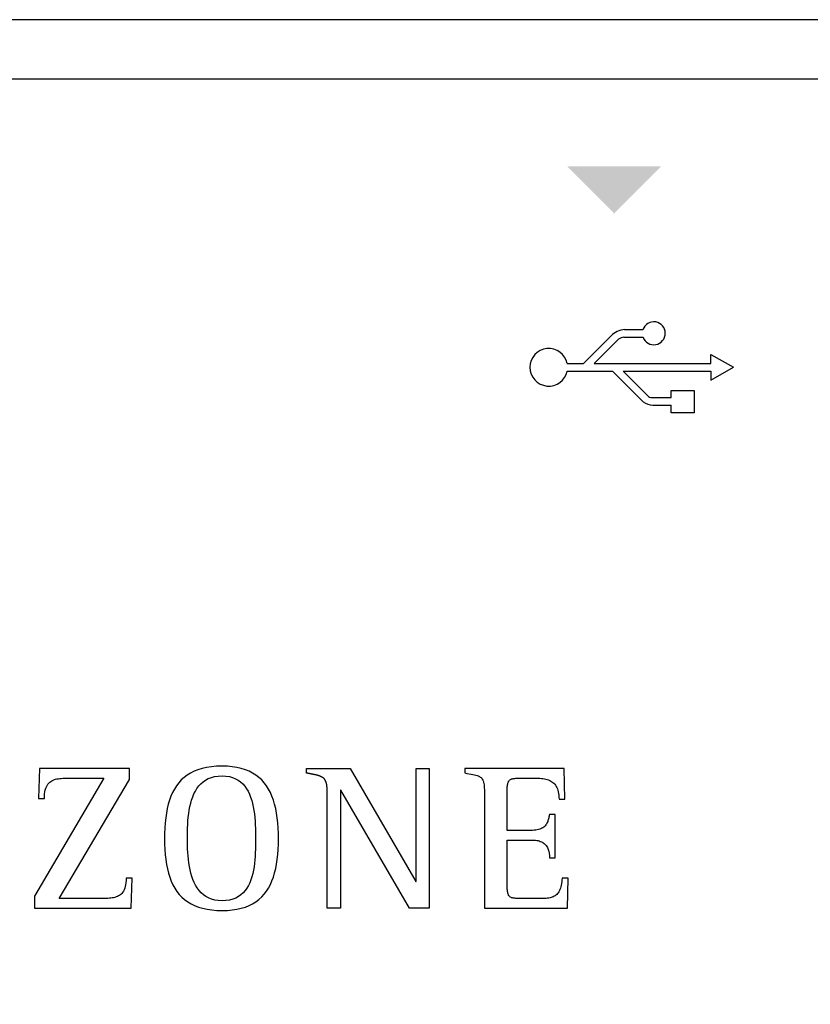
# Model space of a CAD drawing. Units: millimetres. Extents: x -1090 to 37119, y 1500 to 7860.
# Drawn here: x 23257 to 23418, y 5899 to 6099 of the extents above; entities that cross this region are included whole.
import ezdxf

# ---------------------------------------------------------------- set-up
doc = ezdxf.new("R2010")
doc.units = ezdxf.units.MM
doc.layers.add('PDF_Geometría', color=7, linetype='Continuous')

msp = doc.modelspace()

# ---------------------------------------------------------------- hatches: boundary and pattern name
at = {"transparency": 33554559}
msp.add_hatch(color=256, dxfattribs=at).paths.add_polyline_path([(23378.25, 6059.84), (23368.52, 6069.57), (23387.72, 6069.57), (23377.99, 6059.84)])

# ---------------------------------------------------------------- linework, layer by layer
for p, q in [((23371.86, 6029.32), (23377.5, 6034.96)), ((23374.04, 6029.32), (23379.03, 6034.32)), ((23380.08, 6034.71), (23384.01, 6034.71)), ((23380.26, 6036.24), (23384, 6036.24)), ((23397.83, 6029.32), (23397.83, 6031.2)), ((23397.83, 6031.2), (23402.44, 6028.56)), ((23368.54, 6029.32), (23371.86, 6029.32)), ((23374.04, 6029.32), (23397.83, 6029.32)), ((23397.83, 6025.92), (23402.44, 6028.56)), ((23368.54, 6027.79), (23377.77, 6027.79)), ((23377.77, 6027.79), (23384.06, 6021.5)), ((23379.94, 6027.79), (23397.83, 6027.79)), ((23379.94, 6027.79), (23384.95, 6022.78)), ((23397.83, 6027.79), (23397.83, 6025.92)), ((23385.84, 6022.37), (23389.73, 6022.37)), ((23385.99, 6020.84), (23389.73, 6020.84)), ((23260.9, 5946.75), (23260.73, 5940.61)), ((23279.29, 5946.75), (23260.9, 5946.75)), ((23279.29, 5944.5), (23279.29, 5946.75)), ((23292.46, 5946.18), (23291.72, 5945.81)), ((23293.25, 5946.49), (23292.46, 5946.18)), ((23294.11, 5946.75), (23293.25, 5946.49)), ((23295.02, 5946.95), (23294.11, 5946.75)), ((23296.01, 5947.1), (23295.02, 5946.95)), ((23297.05, 5947.19), (23296.01, 5947.1)), ((23298.17, 5947.21), (23297.05, 5947.19)), ((23299.24, 5947.19), (23298.17, 5947.21)), ((23300.25, 5947.1), (23299.24, 5947.19)), ((23301.19, 5946.95), (23300.25, 5947.1)), ((23302.08, 5946.75), (23301.19, 5946.95)), ((23302.91, 5946.49), (23302.08, 5946.75)), ((23303.68, 5946.18), (23302.91, 5946.49)), ((23304.4, 5945.81), (23303.68, 5946.18)), ((23315.39, 5945.81), (23315.39, 5946.75)), ((23315.39, 5946.75), (23324.32, 5946.75)), ((23324.32, 5946.75), (23337.67, 5923.7)), ((23337.75, 5923.7), (23337.75, 5946.75)), ((23337.75, 5946.75), (23340.42, 5946.75)), ((23340.42, 5946.75), (23340.42, 5918.23)), ((23367.96, 5946.75), (23347.64, 5946.75)), ((23347.64, 5946.75), (23347.64, 5945.82)), ((23368.08, 5940.48), (23367.96, 5946.75)), ((23274.08, 5944.76), (23259.89, 5920.69)), ((23262.83, 5943.74), (23263.03, 5943.93)), ((23263.03, 5943.93), (23263.24, 5944.1)), ((23263.24, 5944.1), (23263.47, 5944.24)), ((23263.47, 5944.24), (23263.71, 5944.36)), ((23263.71, 5944.36), (23263.96, 5944.46)), ((23263.96, 5944.46), (23264.22, 5944.54)), ((23264.22, 5944.54), (23264.49, 5944.6)), ((23264.49, 5944.6), (23264.78, 5944.65)), ((23264.78, 5944.65), (23265.07, 5944.69)), ((23264.93, 5920.23), (23279.29, 5944.5)), ((23265.07, 5944.69), (23265.36, 5944.72)), ((23265.36, 5944.72), (23265.67, 5944.74)), ((23265.67, 5944.74), (23265.98, 5944.75)), ((23265.98, 5944.75), (23266.29, 5944.76)), ((23266.29, 5944.76), (23266.6, 5944.76)), ((23266.6, 5944.76), (23266.92, 5944.76)), ((23266.92, 5944.76), (23267.04, 5944.76)), ((23267.04, 5944.76), (23267.2, 5944.76)), ((23267.2, 5944.76), (23267.41, 5944.76)), ((23267.41, 5944.76), (23267.65, 5944.76)), ((23267.65, 5944.76), (23267.94, 5944.76)), ((23267.94, 5944.76), (23268.25, 5944.76)), ((23268.25, 5944.76), (23268.59, 5944.76)), ((23268.59, 5944.76), (23268.95, 5944.76)), ((23268.95, 5944.76), (23269.33, 5944.76)), ((23269.33, 5944.76), (23269.72, 5944.76)), ((23269.72, 5944.76), (23270.12, 5944.76)), ((23270.12, 5944.76), (23270.53, 5944.76)), ((23270.53, 5944.76), (23270.93, 5944.76)), ((23270.93, 5944.76), (23271.33, 5944.76)), ((23271.33, 5944.76), (23271.72, 5944.76)), ((23271.72, 5944.76), (23272.1, 5944.76)), ((23272.1, 5944.76), (23272.46, 5944.76)), ((23272.46, 5944.76), (23272.79, 5944.76)), ((23272.79, 5944.76), (23273.1, 5944.76)), ((23273.1, 5944.76), (23273.38, 5944.76)), ((23273.38, 5944.76), (23273.62, 5944.76)), ((23273.62, 5944.76), (23273.82, 5944.76)), ((23273.82, 5944.76), (23273.97, 5944.76)), ((23273.97, 5944.76), (23274.08, 5944.76)), ((23289.84, 5944.4), (23289.32, 5943.83)), ((23290.41, 5944.92), (23289.84, 5944.4)), ((23291.04, 5945.39), (23290.41, 5944.92)), ((23291.72, 5945.81), (23291.04, 5945.39)), ((23293.83, 5943.62), (23294.29, 5944.02)), ((23294.29, 5944.02), (23294.8, 5944.37)), ((23294.8, 5944.37), (23295.36, 5944.67)), ((23295.36, 5944.67), (23295.98, 5944.91)), ((23295.98, 5944.91), (23296.65, 5945.08)), ((23296.65, 5945.08), (23297.38, 5945.19)), ((23297.38, 5945.19), (23298.17, 5945.22)), ((23298.17, 5945.22), (23298.94, 5945.19)), ((23298.94, 5945.19), (23299.66, 5945.08)), ((23299.66, 5945.08), (23300.31, 5944.9)), ((23300.31, 5944.9), (23300.91, 5944.66)), ((23300.91, 5944.66), (23301.46, 5944.36)), ((23301.46, 5944.36), (23301.95, 5944)), ((23301.95, 5944), (23302.4, 5943.59)), ((23305.06, 5945.39), (23304.4, 5945.81)), ((23305.67, 5944.92), (23305.06, 5945.39)), ((23306.24, 5944.4), (23305.67, 5944.92)), ((23306.75, 5943.83), (23306.24, 5944.4)), ((23315.47, 5945.79), (23315.39, 5945.81)), ((23315.55, 5945.77), (23315.47, 5945.79)), ((23315.62, 5945.76), (23315.55, 5945.77)), ((23315.7, 5945.75), (23315.62, 5945.76)), ((23315.77, 5945.73), (23315.7, 5945.75)), ((23315.85, 5945.72), (23315.77, 5945.73)), ((23315.92, 5945.7), (23315.85, 5945.72)), ((23316, 5945.69), (23315.92, 5945.7)), ((23316.07, 5945.67), (23316, 5945.69)), ((23316.14, 5945.66), (23316.07, 5945.67)), ((23316.21, 5945.65), (23316.14, 5945.66)), ((23316.28, 5945.63), (23316.21, 5945.65)), ((23316.36, 5945.62), (23316.28, 5945.63)), ((23316.43, 5945.6), (23316.36, 5945.62)), ((23316.5, 5945.59), (23316.43, 5945.6)), ((23316.57, 5945.57), (23316.5, 5945.59)), ((23316.65, 5945.56), (23316.57, 5945.57)), ((23316.72, 5945.54), (23316.65, 5945.56)), ((23316.8, 5945.53), (23316.72, 5945.54)), ((23316.87, 5945.51), (23316.8, 5945.53)), ((23316.95, 5945.5), (23316.87, 5945.51)), ((23317.02, 5945.48), (23316.95, 5945.5)), ((23317.1, 5945.47), (23317.02, 5945.48)), ((23317.17, 5945.45), (23317.1, 5945.47)), ((23317.25, 5945.44), (23317.17, 5945.45)), ((23317.32, 5945.42), (23317.25, 5945.44)), ((23317.4, 5945.4), (23317.32, 5945.42)), ((23317.47, 5945.38), (23317.4, 5945.4)), ((23317.54, 5945.36), (23317.47, 5945.38)), ((23317.62, 5945.35), (23317.54, 5945.36)), ((23317.69, 5945.33), (23317.62, 5945.35)), ((23317.76, 5945.31), (23317.69, 5945.33)), ((23317.83, 5945.28), (23317.76, 5945.31)), ((23317.91, 5945.26), (23317.83, 5945.28)), ((23317.98, 5945.24), (23317.91, 5945.26)), ((23318.05, 5945.21), (23317.98, 5945.24)), ((23318.12, 5945.19), (23318.05, 5945.21)), ((23318.19, 5945.16), (23318.12, 5945.19)), ((23318.26, 5945.13), (23318.19, 5945.16)), ((23318.33, 5945.1), (23318.26, 5945.13)), ((23318.4, 5945.07), (23318.33, 5945.1)), ((23318.47, 5945.04), (23318.4, 5945.07)), ((23318.54, 5945), (23318.47, 5945.04)), ((23318.6, 5944.96), (23318.54, 5945)), ((23318.67, 5944.92), (23318.6, 5944.96)), ((23318.73, 5944.88), (23318.67, 5944.92)), ((23318.79, 5944.83), (23318.73, 5944.88)), ((23318.85, 5944.79), (23318.79, 5944.83)), ((23318.9, 5944.74), (23318.85, 5944.79)), ((23318.96, 5944.68), (23318.9, 5944.74)), ((23319.01, 5944.63), (23318.96, 5944.68)), ((23319.06, 5944.57), (23319.01, 5944.63)), ((23319.1, 5944.51), (23319.06, 5944.57)), ((23319.15, 5944.44), (23319.1, 5944.51)), ((23319.19, 5944.38), (23319.15, 5944.44)), ((23319.22, 5944.31), (23319.19, 5944.38)), ((23319.26, 5944.25), (23319.22, 5944.31)), ((23319.29, 5944.18), (23319.26, 5944.25)), ((23319.32, 5944.11), (23319.29, 5944.18)), ((23319.35, 5944.04), (23319.32, 5944.11)), ((23319.37, 5943.96), (23319.35, 5944.04)), ((23319.39, 5943.89), (23319.37, 5943.96)), ((23347.64, 5945.82), (23348.11, 5945.74)), ((23348.11, 5945.74), (23348.54, 5945.67)), ((23348.54, 5945.67), (23348.94, 5945.6)), ((23348.94, 5945.6), (23349.29, 5945.53)), ((23349.29, 5945.53), (23349.62, 5945.46)), ((23349.62, 5945.46), (23349.92, 5945.38)), ((23349.92, 5945.38), (23350.18, 5945.3)), ((23350.18, 5945.3), (23350.42, 5945.21)), ((23350.42, 5945.21), (23350.63, 5945.11)), ((23350.63, 5945.11), (23350.82, 5945)), ((23350.82, 5945), (23350.98, 5944.88)), ((23350.98, 5944.88), (23351.12, 5944.74)), ((23351.12, 5944.74), (23351.24, 5944.58)), ((23351.24, 5944.58), (23351.34, 5944.39)), ((23351.34, 5944.39), (23351.42, 5944.19)), ((23351.42, 5944.19), (23351.49, 5943.96)), ((23351.49, 5943.96), (23351.55, 5943.71)), ((23356.49, 5943.9), (23356.55, 5944.03)), ((23356.55, 5944.03), (23356.61, 5944.14)), ((23356.61, 5944.14), (23356.69, 5944.25)), ((23356.69, 5944.25), (23356.77, 5944.34)), ((23356.77, 5944.34), (23356.87, 5944.42)), ((23356.87, 5944.42), (23356.98, 5944.49)), ((23356.98, 5944.49), (23357.09, 5944.55)), ((23357.09, 5944.55), (23357.22, 5944.6)), ((23357.22, 5944.6), (23357.36, 5944.64)), ((23357.36, 5944.64), (23357.52, 5944.67)), ((23357.52, 5944.67), (23357.69, 5944.7)), ((23357.69, 5944.7), (23357.87, 5944.72)), ((23357.87, 5944.72), (23358.06, 5944.74)), ((23358.06, 5944.74), (23358.27, 5944.75)), ((23358.27, 5944.75), (23358.5, 5944.75)), ((23358.5, 5944.75), (23358.74, 5944.76)), ((23358.74, 5944.76), (23359, 5944.76)), ((23359, 5944.76), (23359.05, 5944.76)), ((23359.05, 5944.76), (23359.13, 5944.76)), ((23359.13, 5944.76), (23359.22, 5944.76)), ((23359.22, 5944.76), (23359.34, 5944.76)), ((23359.34, 5944.76), (23359.47, 5944.76)), ((23359.47, 5944.76), (23359.61, 5944.76)), ((23359.61, 5944.76), (23359.77, 5944.76)), ((23359.77, 5944.76), (23359.94, 5944.76)), ((23359.94, 5944.76), (23360.11, 5944.76)), ((23360.11, 5944.76), (23360.29, 5944.76)), ((23360.29, 5944.76), (23360.48, 5944.76)), ((23360.48, 5944.76), (23360.66, 5944.76)), ((23360.66, 5944.76), (23360.85, 5944.76)), ((23360.85, 5944.76), (23361.03, 5944.76)), ((23361.03, 5944.76), (23361.21, 5944.76)), ((23361.21, 5944.76), (23361.39, 5944.76)), ((23361.39, 5944.76), (23361.55, 5944.76)), ((23361.55, 5944.76), (23361.71, 5944.76)), ((23361.71, 5944.76), (23361.85, 5944.76)), ((23361.85, 5944.76), (23361.98, 5944.76)), ((23361.98, 5944.76), (23362.09, 5944.76)), ((23362.09, 5944.76), (23362.18, 5944.76)), ((23362.18, 5944.76), (23362.25, 5944.76)), ((23362.25, 5944.76), (23362.3, 5944.76)), ((23362.3, 5944.76), (23362.65, 5944.75)), ((23362.65, 5944.75), (23362.98, 5944.74)), ((23362.98, 5944.74), (23363.3, 5944.71)), ((23363.3, 5944.71), (23363.61, 5944.68)), ((23363.61, 5944.68), (23363.91, 5944.63)), ((23363.91, 5944.63), (23364.2, 5944.57)), ((23364.2, 5944.57), (23364.47, 5944.49)), ((23364.47, 5944.49), (23364.73, 5944.4)), ((23364.73, 5944.4), (23364.98, 5944.3)), ((23364.98, 5944.3), (23365.21, 5944.18)), ((23365.21, 5944.18), (23365.43, 5944.04)), ((23365.43, 5944.04), (23365.64, 5943.89)), ((23261.97, 5941.56), (23262.03, 5941.98)), ((23262.03, 5941.98), (23262.11, 5942.35)), ((23262.11, 5942.35), (23262.22, 5942.7)), ((23262.22, 5942.7), (23262.34, 5943.01)), ((23262.34, 5943.01), (23262.49, 5943.28)), ((23262.49, 5943.28), (23262.65, 5943.53)), ((23262.65, 5943.53), (23262.83, 5943.74)), ((23288.43, 5942.55), (23288.05, 5941.84)), ((23288.85, 5943.22), (23288.43, 5942.55)), ((23289.32, 5943.83), (23288.85, 5943.22)), ((23292.42, 5941.56), (23292.71, 5942.13)), ((23292.71, 5942.13), (23293.04, 5942.67)), ((23293.04, 5942.67), (23293.42, 5943.17)), ((23293.42, 5943.17), (23293.83, 5943.62)), ((23302.4, 5943.59), (23302.8, 5943.13)), ((23302.8, 5943.13), (23303.16, 5942.62)), ((23303.16, 5942.62), (23303.47, 5942.08)), ((23303.47, 5942.08), (23303.75, 5941.5)), ((23307.21, 5943.22), (23306.75, 5943.83)), ((23307.63, 5942.55), (23307.21, 5943.22)), ((23308.01, 5941.84), (23307.63, 5942.55)), ((23319.42, 5943.82), (23319.39, 5943.89)), ((23319.44, 5943.74), (23319.42, 5943.82)), ((23319.45, 5943.67), (23319.44, 5943.74)), ((23319.47, 5943.6), (23319.45, 5943.67)), ((23319.48, 5943.52), (23319.47, 5943.6)), ((23319.5, 5943.44), (23319.48, 5943.52)), ((23319.51, 5943.37), (23319.5, 5943.44)), ((23319.52, 5943.29), (23319.51, 5943.37)), ((23319.53, 5943.22), (23319.52, 5943.29)), ((23319.54, 5943.14), (23319.53, 5943.22)), ((23319.55, 5943.07), (23319.54, 5943.14)), ((23319.56, 5942.99), (23319.55, 5943.07)), ((23319.57, 5942.92), (23319.56, 5942.99)), ((23319.57, 5942.84), (23319.57, 5942.92)), ((23319.58, 5942.77), (23319.57, 5942.84)), ((23319.58, 5942.69), (23319.58, 5942.77)), ((23319.59, 5942.62), (23319.58, 5942.69)), ((23319.59, 5942.55), (23319.59, 5942.62)), ((23319.6, 5942.47), (23319.59, 5942.55)), ((23319.6, 5942.4), (23319.6, 5942.47)), ((23319.61, 5942.33), (23319.6, 5942.4)), ((23319.61, 5942.25), (23319.61, 5942.33)), ((23319.61, 5942.18), (23319.61, 5942.25)), ((23319.61, 5942.11), (23319.61, 5942.18)), ((23319.61, 5942.03), (23319.61, 5942.11)), ((23319.62, 5941.96), (23319.61, 5942.03)), ((23319.62, 5941.88), (23319.62, 5941.96)), ((23322.38, 5942.34), (23322.29, 5942.34)), ((23322.29, 5942.34), (23322.29, 5918.23)), ((23336.36, 5918.23), (23322.38, 5942.34)), ((23351.55, 5943.71), (23351.59, 5943.42)), ((23351.59, 5943.42), (23351.62, 5943.11)), ((23351.62, 5943.11), (23351.64, 5942.76)), ((23351.64, 5942.76), (23351.66, 5942.37)), ((23351.66, 5942.37), (23351.66, 5941.95)), ((23351.66, 5941.95), (23351.67, 5941.49)), ((23356.33, 5942.8), (23356.34, 5943.02)), ((23356.33, 5942.55), (23356.33, 5942.8)), ((23356.33, 5942.43), (23356.33, 5942.55)), ((23356.33, 5942.24), (23356.33, 5942.43)), ((23356.33, 5942.01), (23356.33, 5942.24)), ((23356.33, 5941.72), (23356.33, 5942.01)), ((23356.34, 5943.02), (23356.36, 5943.23)), ((23356.36, 5943.23), (23356.38, 5943.42)), ((23356.38, 5943.42), (23356.41, 5943.6)), ((23356.41, 5943.6), (23356.45, 5943.76)), ((23356.45, 5943.76), (23356.49, 5943.9)), ((23365.64, 5943.89), (23365.83, 5943.72)), ((23365.83, 5943.72), (23366.01, 5943.53)), ((23366.01, 5943.53), (23366.17, 5943.32)), ((23366.17, 5943.32), (23366.32, 5943.09)), ((23366.32, 5943.09), (23366.44, 5942.85)), ((23366.44, 5942.85), (23366.56, 5942.58)), ((23366.56, 5942.58), (23366.66, 5942.29)), ((23366.66, 5942.29), (23366.74, 5941.97)), ((23366.74, 5941.97), (23366.8, 5941.63)), ((23260.73, 5940.61), (23261.92, 5940.61)), ((23261.92, 5940.61), (23261.93, 5941.1)), ((23261.93, 5941.1), (23261.97, 5941.56)), ((23287.43, 5940.28), (23287.18, 5939.43)), ((23287.72, 5941.08), (23287.43, 5940.28)), ((23288.05, 5941.84), (23287.72, 5941.08)), ((23291.76, 5939.65), (23291.95, 5940.31)), ((23291.95, 5940.31), (23292.17, 5940.95)), ((23292.17, 5940.95), (23292.42, 5941.56)), ((23303.75, 5941.5), (23303.99, 5940.89)), ((23303.99, 5940.89), (23304.2, 5940.24)), ((23304.2, 5940.24), (23304.38, 5939.58)), ((23308.34, 5941.08), (23308.01, 5941.84)), ((23308.63, 5940.28), (23308.34, 5941.08)), ((23308.88, 5939.43), (23308.63, 5940.28)), ((23319.62, 5941.8), (23319.62, 5941.88)), ((23319.62, 5941.73), (23319.62, 5941.8)), ((23319.62, 5941.65), (23319.62, 5941.73)), ((23319.62, 5941.57), (23319.62, 5941.65)), ((23319.62, 5941.49), (23319.62, 5941.57)), ((23319.62, 5941.41), (23319.62, 5941.49)), ((23319.62, 5941.33), (23319.62, 5941.41)), ((23319.62, 5918.23), (23319.62, 5941.33)), ((23351.67, 5941.49), (23351.67, 5940.99)), ((23351.67, 5940.99), (23351.67, 5940.62)), ((23351.67, 5940.62), (23351.67, 5940.1)), ((23351.67, 5940.1), (23351.67, 5939.44)), ((23356.33, 5941.4), (23356.33, 5941.72)), ((23356.33, 5941.04), (23356.33, 5941.4)), ((23356.33, 5940.64), (23356.33, 5941.04)), ((23356.33, 5940.22), (23356.33, 5940.64)), ((23356.33, 5939.78), (23356.33, 5940.22)), ((23366.8, 5941.63), (23366.84, 5941.27)), ((23366.84, 5941.27), (23366.87, 5940.89)), ((23366.87, 5940.89), (23366.88, 5940.48)), ((23366.88, 5940.48), (23368.08, 5940.48)), ((23286.97, 5938.55), (23286.8, 5937.62)), ((23287.18, 5939.43), (23286.97, 5938.55)), ((23291.36, 5937.54), (23291.47, 5938.26)), ((23291.47, 5938.26), (23291.6, 5938.96)), ((23291.6, 5938.96), (23291.76, 5939.65)), ((23304.38, 5939.58), (23304.53, 5938.89)), ((23304.53, 5938.89), (23304.65, 5938.18)), ((23304.65, 5938.18), (23304.75, 5937.46)), ((23309.1, 5938.55), (23308.88, 5939.43)), ((23309.27, 5937.62), (23309.1, 5938.55)), ((23351.67, 5939.44), (23351.67, 5938.65)), ((23351.67, 5938.65), (23351.67, 5937.76)), ((23356.33, 5939.32), (23356.33, 5939.78)), ((23356.33, 5938.85), (23356.33, 5939.32)), ((23356.33, 5938.37), (23356.33, 5938.85)), ((23356.33, 5937.89), (23356.33, 5938.37)), ((23356.33, 5937.42), (23356.33, 5937.89)), ((23286.66, 5936.65), (23286.56, 5935.64)), ((23286.8, 5937.62), (23286.66, 5936.65)), ((23291.16, 5935.32), (23291.21, 5936.07)), ((23291.21, 5936.07), (23291.28, 5936.8)), ((23291.28, 5936.8), (23291.36, 5937.54)), ((23304.75, 5937.46), (23304.83, 5936.73)), ((23304.83, 5936.73), (23304.89, 5936)), ((23304.89, 5936), (23304.93, 5935.26)), ((23309.41, 5936.65), (23309.27, 5937.62)), ((23309.52, 5935.64), (23309.41, 5936.65)), ((23351.67, 5937.76), (23351.67, 5936.76)), ((23351.67, 5936.76), (23351.67, 5935.68)), ((23356.33, 5936.96), (23356.33, 5937.42)), ((23356.33, 5936.51), (23356.33, 5936.96)), ((23356.33, 5936.09), (23356.33, 5936.51)), ((23356.33, 5935.69), (23356.33, 5936.09)), ((23364.57, 5935.92), (23364.49, 5935.74)), ((23364.63, 5936.1), (23364.57, 5935.92)), ((23364.69, 5936.29), (23364.63, 5936.1)), ((23364.74, 5936.47), (23364.69, 5936.29)), ((23364.79, 5936.66), (23364.74, 5936.47)), ((23364.83, 5936.84), (23364.79, 5936.66)), ((23364.86, 5937.03), (23364.83, 5936.84)), ((23364.9, 5937.21), (23364.86, 5937.03)), ((23364.93, 5937.38), (23364.9, 5937.21)), ((23366.12, 5937.38), (23364.93, 5937.38)), ((23366.12, 5928.49), (23366.12, 5937.38)), ((23286.49, 5934.59), (23286.45, 5933.51)), ((23286.56, 5935.64), (23286.49, 5934.59)), ((23291.11, 5933.84), (23291.13, 5934.58)), ((23291.13, 5934.58), (23291.16, 5935.32)), ((23304.93, 5935.26), (23304.96, 5934.53)), ((23304.96, 5934.53), (23304.98, 5933.8)), ((23309.59, 5934.59), (23309.52, 5935.64)), ((23309.64, 5933.51), (23309.59, 5934.59)), ((23351.67, 5935.68), (23351.67, 5934.53)), ((23351.67, 5934.53), (23351.67, 5933.33)), ((23356.33, 5935.32), (23356.33, 5935.69)), ((23356.33, 5934.99), (23356.33, 5935.32)), ((23356.33, 5934.7), (23356.33, 5934.99)), ((23356.33, 5934.45), (23356.33, 5934.7)), ((23356.33, 5934.26), (23356.33, 5934.45)), ((23356.33, 5934.12), (23356.33, 5934.26)), ((23356.41, 5934.12), (23356.33, 5934.12)), ((23356.52, 5934.12), (23356.41, 5934.12)), ((23356.66, 5934.12), (23356.52, 5934.12)), ((23356.83, 5934.12), (23356.66, 5934.12)), ((23357.03, 5934.12), (23356.83, 5934.12)), ((23357.25, 5934.12), (23357.03, 5934.12)), ((23357.49, 5934.12), (23357.25, 5934.12)), ((23357.75, 5934.12), (23357.49, 5934.12)), ((23358.02, 5934.12), (23357.75, 5934.12)), ((23358.3, 5934.12), (23358.02, 5934.12)), ((23358.58, 5934.12), (23358.3, 5934.12)), ((23358.87, 5934.12), (23358.58, 5934.12)), ((23359.16, 5934.12), (23358.87, 5934.12)), ((23359.45, 5934.12), (23359.16, 5934.12)), ((23359.73, 5934.12), (23359.45, 5934.12)), ((23360, 5934.12), (23359.73, 5934.12)), ((23360.26, 5934.12), (23360, 5934.12)), ((23360.5, 5934.12), (23360.26, 5934.12)), ((23360.73, 5934.12), (23360.5, 5934.12)), ((23360.93, 5934.12), (23360.73, 5934.12)), ((23361.11, 5934.12), (23360.93, 5934.12)), ((23361.26, 5934.12), (23361.11, 5934.12)), ((23361.37, 5934.12), (23361.26, 5934.12)), ((23361.45, 5934.12), (23361.37, 5934.12)), ((23361.81, 5934.13), (23361.45, 5934.12)), ((23362.13, 5934.16), (23361.81, 5934.13)), ((23362.43, 5934.21), (23362.13, 5934.16)), ((23362.71, 5934.27), (23362.43, 5934.21)), ((23362.96, 5934.34), (23362.71, 5934.27)), ((23363.2, 5934.44), (23362.96, 5934.34)), ((23363.41, 5934.54), (23363.2, 5934.44)), ((23363.6, 5934.66), (23363.41, 5934.54)), ((23363.77, 5934.79), (23363.6, 5934.66)), ((23363.93, 5934.93), (23363.77, 5934.79)), ((23364.07, 5935.07), (23363.93, 5934.93)), ((23364.19, 5935.23), (23364.07, 5935.07)), ((23364.3, 5935.39), (23364.19, 5935.23)), ((23364.4, 5935.56), (23364.3, 5935.39)), ((23364.49, 5935.74), (23364.4, 5935.56)), ((23286.45, 5933.51), (23286.43, 5932.39)), ((23286.43, 5932.39), (23286.45, 5931.27)), ((23291.09, 5932.39), (23291.1, 5933.11)), ((23291.1, 5931.72), (23291.09, 5932.39)), ((23291.1, 5933.11), (23291.11, 5933.84)), ((23304.98, 5933.8), (23304.99, 5933.09)), ((23304.99, 5933.09), (23304.99, 5932.39)), ((23304.99, 5932.39), (23304.99, 5931.7)), ((23309.65, 5932.39), (23309.64, 5933.51)), ((23309.64, 5931.28), (23309.65, 5932.39)), ((23351.67, 5933.33), (23351.67, 5932.08)), ((23351.67, 5932.08), (23351.67, 5930.81)), ((23356.33, 5931.99), (23356.33, 5932.13)), ((23356.33, 5932.13), (23356.41, 5932.13)), ((23356.33, 5931.78), (23356.33, 5931.99)), ((23356.41, 5932.13), (23356.53, 5932.13)), ((23356.53, 5932.13), (23356.68, 5932.13)), ((23356.68, 5932.13), (23356.85, 5932.13)), ((23356.85, 5932.13), (23357.06, 5932.13)), ((23357.06, 5932.13), (23357.28, 5932.13)), ((23357.28, 5932.13), (23357.52, 5932.13)), ((23357.52, 5932.13), (23357.78, 5932.13)), ((23357.78, 5932.13), (23358.05, 5932.13)), ((23358.05, 5932.13), (23358.33, 5932.13)), ((23358.33, 5932.13), (23358.62, 5932.13)), ((23358.62, 5932.13), (23358.91, 5932.13)), ((23358.91, 5932.13), (23359.2, 5932.13)), ((23359.2, 5932.13), (23359.49, 5932.13)), ((23359.49, 5932.13), (23359.77, 5932.13)), ((23359.77, 5932.13), (23360.03, 5932.13)), ((23360.03, 5932.13), (23360.29, 5932.13)), ((23360.29, 5932.13), (23360.53, 5932.13)), ((23360.53, 5932.13), (23360.75, 5932.13)), ((23360.75, 5932.13), (23360.95, 5932.13)), ((23360.95, 5932.13), (23361.12, 5932.13)), ((23361.12, 5932.13), (23361.27, 5932.13)), ((23361.27, 5932.13), (23361.38, 5932.13)), ((23361.38, 5932.13), (23361.45, 5932.13)), ((23361.45, 5932.13), (23361.76, 5932.12)), ((23361.76, 5932.12), (23362.06, 5932.1)), ((23362.06, 5932.1), (23362.33, 5932.07)), ((23362.33, 5932.07), (23362.6, 5932.02)), ((23362.6, 5932.02), (23362.84, 5931.96)), ((23362.84, 5931.96), (23363.07, 5931.88)), ((23363.07, 5931.88), (23363.29, 5931.8)), ((23286.45, 5931.27), (23286.49, 5930.19)), ((23286.49, 5930.19), (23286.57, 5929.15)), ((23291.11, 5931.03), (23291.1, 5931.72)), ((23291.13, 5930.33), (23291.11, 5931.03)), ((23291.17, 5929.63), (23291.13, 5930.33)), ((23304.97, 5930.29), (23304.94, 5929.57)), ((23304.98, 5931), (23304.97, 5930.29)), ((23304.99, 5931.7), (23304.98, 5931)), ((23309.52, 5929.18), (23309.59, 5930.21)), ((23309.59, 5930.21), (23309.64, 5931.28)), ((23351.67, 5930.81), (23351.67, 5929.52)), ((23356.33, 5931.52), (23356.33, 5931.78)), ((23356.33, 5931.2), (23356.33, 5931.52)), ((23356.33, 5930.84), (23356.33, 5931.2)), ((23356.33, 5930.43), (23356.33, 5930.84)), ((23356.33, 5929.99), (23356.33, 5930.43)), ((23356.33, 5929.51), (23356.33, 5929.99)), ((23363.29, 5931.8), (23363.49, 5931.7)), ((23363.49, 5931.7), (23363.67, 5931.58)), ((23363.67, 5931.58), (23363.84, 5931.46)), ((23363.84, 5931.46), (23364, 5931.32)), ((23364, 5931.32), (23364.15, 5931.17)), ((23364.15, 5931.17), (23364.28, 5931.01)), ((23364.28, 5931.01), (23364.39, 5930.83)), ((23364.39, 5930.83), (23364.5, 5930.65)), ((23364.5, 5930.65), (23364.59, 5930.45)), ((23364.59, 5930.45), (23364.67, 5930.24)), ((23364.67, 5930.24), (23364.74, 5930.02)), ((23364.74, 5930.02), (23364.8, 5929.79)), ((23286.57, 5929.15), (23286.68, 5928.15)), ((23286.68, 5928.15), (23286.83, 5927.19)), ((23291.22, 5928.91), (23291.17, 5929.63)), ((23291.29, 5928.2), (23291.22, 5928.91)), ((23291.38, 5927.48), (23291.29, 5928.2)), ((23304.85, 5928.12), (23304.78, 5927.41)), ((23304.9, 5928.85), (23304.85, 5928.12)), ((23304.94, 5929.57), (23304.9, 5928.85)), ((23309.27, 5927.23), (23309.41, 5928.18)), ((23309.41, 5928.18), (23309.52, 5929.18)), ((23351.67, 5929.52), (23351.67, 5928.24)), ((23351.67, 5928.24), (23351.67, 5926.97)), ((23356.33, 5929.02), (23356.33, 5929.51)), ((23356.33, 5928.5), (23356.33, 5929.02)), ((23356.33, 5927.98), (23356.33, 5928.5)), ((23356.33, 5927.44), (23356.33, 5927.98)), ((23364.8, 5929.79), (23364.85, 5929.55)), ((23364.85, 5929.55), (23364.88, 5929.3)), ((23364.88, 5929.3), (23364.91, 5929.04)), ((23364.91, 5929.04), (23364.92, 5928.77)), ((23364.92, 5928.77), (23364.93, 5928.49)), ((23364.93, 5928.49), (23366.12, 5928.49)), ((23286.83, 5927.19), (23287.01, 5926.28)), ((23287.01, 5926.28), (23287.23, 5925.4)), ((23291.5, 5926.78), (23291.38, 5927.48)), ((23291.63, 5926.08), (23291.5, 5926.78)), ((23291.8, 5925.4), (23291.63, 5926.08)), ((23304.56, 5926.01), (23304.42, 5925.33)), ((23304.68, 5926.7), (23304.56, 5926.01)), ((23304.78, 5927.41), (23304.68, 5926.7)), ((23308.88, 5925.44), (23309.1, 5926.31)), ((23309.1, 5926.31), (23309.27, 5927.23)), ((23351.67, 5926.97), (23351.67, 5925.73)), ((23356.33, 5926.91), (23356.33, 5927.44)), ((23356.33, 5926.38), (23356.33, 5926.91)), ((23356.33, 5925.86), (23356.33, 5926.38)), ((23356.33, 5925.36), (23356.33, 5925.86)), ((23278.6, 5923.88), (23278.56, 5923.43)), ((23278.6, 5923.88), (23278.56, 5923.43)), ((23278.61, 5924.38), (23278.6, 5923.88)), ((23278.61, 5924.38), (23278.6, 5923.88)), ((23279.8, 5924.38), (23278.61, 5924.38)), ((23279.63, 5918.23), (23279.8, 5924.38)), ((23287.23, 5925.4), (23287.49, 5924.57)), ((23287.49, 5924.57), (23287.79, 5923.78)), ((23291.99, 5924.74), (23291.8, 5925.4)), ((23292.22, 5924.1), (23291.99, 5924.74)), ((23292.47, 5923.49), (23292.22, 5924.1)), ((23304.04, 5924.04), (23303.8, 5923.43)), ((23304.25, 5924.67), (23304.04, 5924.04)), ((23304.42, 5925.33), (23304.25, 5924.67)), ((23308.34, 5923.81), (23308.63, 5924.6)), ((23308.63, 5924.6), (23308.88, 5925.44)), ((23351.67, 5925.73), (23351.67, 5924.54)), ((23351.67, 5924.54), (23351.67, 5923.4)), ((23356.33, 5924.89), (23356.33, 5925.36)), ((23356.33, 5924.44), (23356.33, 5924.89)), ((23356.33, 5924.02), (23356.33, 5924.44)), ((23356.33, 5923.65), (23356.33, 5924.02)), ((23367.48, 5923.98), (23367.43, 5923.6)), ((23367.52, 5924.38), (23367.48, 5923.98)), ((23368.72, 5924.38), (23367.52, 5924.38)), ((23368.59, 5918.23), (23368.72, 5924.38)), ((23278.19, 5921.99), (23278.05, 5921.72)), ((23278.19, 5921.99), (23278.05, 5921.72)), ((23278.32, 5922.3), (23278.19, 5921.99)), ((23278.32, 5922.3), (23278.19, 5921.99)), ((23278.42, 5922.64), (23278.32, 5922.3)), ((23278.42, 5922.64), (23278.32, 5922.3)), ((23278.5, 5923.02), (23278.42, 5922.64)), ((23278.5, 5923.02), (23278.42, 5922.64)), ((23278.56, 5923.43), (23278.5, 5923.02)), ((23278.56, 5923.43), (23278.5, 5923.02)), ((23287.79, 5923.78), (23288.13, 5923.03)), ((23288.13, 5923.03), (23288.52, 5922.33)), ((23288.52, 5922.33), (23288.95, 5921.68)), ((23292.77, 5922.91), (23292.47, 5923.49)), ((23293.1, 5922.37), (23292.77, 5922.91)), ((23293.47, 5921.87), (23293.1, 5922.37)), ((23293.89, 5921.41), (23293.47, 5921.87)), ((23302.86, 5921.83), (23302.45, 5921.37)), ((23303.21, 5922.32), (23302.86, 5921.83)), ((23303.53, 5922.86), (23303.21, 5922.32)), ((23303.8, 5923.43), (23303.53, 5922.86)), ((23307.21, 5921.71), (23307.63, 5922.36)), ((23307.63, 5922.36), (23308.01, 5923.07)), ((23308.01, 5923.07), (23308.34, 5923.81)), ((23337.67, 5923.7), (23337.75, 5923.7)), ((23351.67, 5923.4), (23351.67, 5922.33)), ((23351.67, 5922.33), (23351.67, 5921.35)), ((23356.33, 5923.32), (23356.33, 5923.65)), ((23356.33, 5923.05), (23356.33, 5923.32)), ((23356.33, 5922.83), (23356.33, 5923.05)), ((23356.33, 5922.68), (23356.33, 5922.83)), ((23356.33, 5922.4), (23356.33, 5922.68)), ((23356.34, 5922.14), (23356.33, 5922.4)), ((23356.36, 5921.9), (23356.34, 5922.14)), ((23356.38, 5921.68), (23356.36, 5921.9)), ((23366.95, 5921.83), (23366.83, 5921.61)), ((23367.06, 5922.07), (23366.95, 5921.83)), ((23367.15, 5922.33), (23367.06, 5922.07)), ((23367.24, 5922.62), (23367.15, 5922.33)), ((23367.31, 5922.92), (23367.24, 5922.62)), ((23367.38, 5923.25), (23367.31, 5922.92)), ((23367.43, 5923.6), (23367.38, 5923.25)), ((23259.89, 5920.69), (23259.89, 5918.23)), ((23265.06, 5920.23), (23264.93, 5920.23)), ((23265.06, 5920.23), (23264.93, 5920.23)), ((23265.25, 5920.23), (23265.06, 5920.23)), ((23265.25, 5920.23), (23265.06, 5920.23)), ((23265.49, 5920.23), (23265.25, 5920.23)), ((23265.49, 5920.23), (23265.25, 5920.23)), ((23265.78, 5920.23), (23265.49, 5920.23)), ((23265.78, 5920.23), (23265.49, 5920.23)), ((23266.12, 5920.23), (23265.78, 5920.23)), ((23266.12, 5920.23), (23265.78, 5920.23)), ((23266.49, 5920.23), (23266.12, 5920.23)), ((23266.49, 5920.23), (23266.12, 5920.23)), ((23266.9, 5920.23), (23266.49, 5920.23)), ((23266.9, 5920.23), (23266.49, 5920.23)), ((23267.34, 5920.23), (23266.9, 5920.23)), ((23267.34, 5920.23), (23266.9, 5920.23)), ((23267.79, 5920.23), (23267.34, 5920.23)), ((23267.79, 5920.23), (23267.34, 5920.23)), ((23268.26, 5920.23), (23267.79, 5920.23)), ((23268.26, 5920.23), (23267.79, 5920.23)), ((23268.75, 5920.23), (23268.26, 5920.23)), ((23268.75, 5920.23), (23268.26, 5920.23)), ((23269.24, 5920.23), (23268.75, 5920.23)), ((23269.24, 5920.23), (23268.75, 5920.23)), ((23269.73, 5920.23), (23269.24, 5920.23)), ((23269.73, 5920.23), (23269.24, 5920.23)), ((23270.22, 5920.23), (23269.73, 5920.23)), ((23270.22, 5920.23), (23269.73, 5920.23)), ((23270.69, 5920.23), (23270.22, 5920.23)), ((23270.69, 5920.23), (23270.22, 5920.23)), ((23271.15, 5920.23), (23270.69, 5920.23)), ((23271.15, 5920.23), (23270.69, 5920.23)), ((23271.59, 5920.23), (23271.15, 5920.23)), ((23271.59, 5920.23), (23271.15, 5920.23)), ((23272, 5920.23), (23271.59, 5920.23)), ((23272, 5920.23), (23271.59, 5920.23)), ((23272.38, 5920.23), (23272, 5920.23)), ((23272.38, 5920.23), (23272, 5920.23)), ((23272.72, 5920.23), (23272.38, 5920.23)), ((23272.72, 5920.23), (23272.38, 5920.23)), ((23273.02, 5920.23), (23272.72, 5920.23)), ((23273.02, 5920.23), (23272.72, 5920.23)), ((23273.28, 5920.23), (23273.02, 5920.23)), ((23273.28, 5920.23), (23273.02, 5920.23)), ((23273.48, 5920.23), (23273.28, 5920.23)), ((23273.48, 5920.23), (23273.28, 5920.23)), ((23273.62, 5920.23), (23273.48, 5920.23)), ((23273.62, 5920.23), (23273.48, 5920.23)), ((23273.93, 5920.23), (23273.62, 5920.23)), ((23273.93, 5920.23), (23273.62, 5920.23)), ((23274.25, 5920.23), (23273.93, 5920.23)), ((23274.25, 5920.23), (23273.93, 5920.23)), ((23274.56, 5920.24), (23274.25, 5920.23)), ((23274.56, 5920.24), (23274.25, 5920.23)), ((23274.87, 5920.25), (23274.56, 5920.24)), ((23274.87, 5920.25), (23274.56, 5920.24)), ((23275.17, 5920.27), (23274.87, 5920.25)), ((23275.17, 5920.27), (23274.87, 5920.25)), ((23275.47, 5920.3), (23275.17, 5920.27)), ((23275.47, 5920.3), (23275.17, 5920.27)), ((23275.76, 5920.34), (23275.47, 5920.3)), ((23275.76, 5920.34), (23275.47, 5920.3)), ((23276.04, 5920.39), (23275.76, 5920.34)), ((23276.04, 5920.39), (23275.76, 5920.34)), ((23276.31, 5920.46), (23276.04, 5920.39)), ((23276.31, 5920.46), (23276.04, 5920.39)), ((23276.58, 5920.54), (23276.31, 5920.46)), ((23276.58, 5920.54), (23276.31, 5920.46)), ((23276.83, 5920.64), (23276.58, 5920.54)), ((23276.83, 5920.64), (23276.58, 5920.54)), ((23277.07, 5920.76), (23276.83, 5920.64)), ((23277.07, 5920.76), (23276.83, 5920.64)), ((23277.29, 5920.9), (23277.07, 5920.76)), ((23277.29, 5920.9), (23277.07, 5920.76)), ((23277.51, 5921.07), (23277.29, 5920.9)), ((23277.51, 5921.07), (23277.29, 5920.9)), ((23277.7, 5921.26), (23277.51, 5921.07)), ((23277.7, 5921.26), (23277.51, 5921.07)), ((23277.88, 5921.47), (23277.7, 5921.26)), ((23277.88, 5921.47), (23277.7, 5921.26)), ((23278.05, 5921.72), (23277.88, 5921.47)), ((23278.05, 5921.72), (23277.88, 5921.47)), ((23288.95, 5921.68), (23289.43, 5921.07)), ((23289.43, 5921.07), (23289.95, 5920.51)), ((23289.95, 5920.51), (23290.53, 5920)), ((23290.53, 5920), (23291.15, 5919.54)), ((23294.35, 5920.99), (23293.89, 5921.41)), ((23294.85, 5920.63), (23294.35, 5920.99)), ((23295.41, 5920.33), (23294.85, 5920.63)), ((23296.02, 5920.09), (23295.41, 5920.33)), ((23296.68, 5919.91), (23296.02, 5920.09)), ((23297.39, 5919.8), (23296.68, 5919.91)), ((23299.68, 5919.9), (23298.96, 5919.8)), ((23300.35, 5920.08), (23299.68, 5919.9)), ((23300.95, 5920.32), (23300.35, 5920.08)), ((23301.51, 5920.62), (23300.95, 5920.32)), ((23302.01, 5920.97), (23301.51, 5920.62)), ((23302.45, 5921.37), (23302.01, 5920.97)), ((23305.06, 5919.56), (23305.67, 5920.02)), ((23305.67, 5920.02), (23306.24, 5920.54)), ((23306.24, 5920.54), (23306.75, 5921.1)), ((23306.75, 5921.1), (23307.21, 5921.71)), ((23351.67, 5921.35), (23351.67, 5920.47)), ((23351.67, 5920.47), (23351.67, 5919.71)), ((23356.41, 5921.48), (23356.38, 5921.68)), ((23356.45, 5921.3), (23356.41, 5921.48)), ((23356.49, 5921.14), (23356.45, 5921.3)), ((23356.55, 5920.99), (23356.49, 5921.14)), ((23356.61, 5920.86), (23356.55, 5920.99)), ((23356.69, 5920.75), (23356.61, 5920.86)), ((23356.77, 5920.65), (23356.69, 5920.75)), ((23356.87, 5920.56), (23356.77, 5920.65)), ((23356.98, 5920.49), (23356.87, 5920.56)), ((23357.09, 5920.43), (23356.98, 5920.49)), ((23357.22, 5920.38), (23357.09, 5920.43)), ((23357.36, 5920.34), (23357.22, 5920.38)), ((23357.52, 5920.3), (23357.36, 5920.34)), ((23357.69, 5920.28), (23357.52, 5920.3)), ((23357.87, 5920.26), (23357.69, 5920.28)), ((23358.06, 5920.24), (23357.87, 5920.26)), ((23358.27, 5920.23), (23358.06, 5920.24)), ((23358.5, 5920.23), (23358.27, 5920.23)), ((23358.74, 5920.23), (23358.5, 5920.23)), ((23359, 5920.23), (23358.74, 5920.23)), ((23359.07, 5920.23), (23359, 5920.23)), ((23359.17, 5920.23), (23359.07, 5920.23)), ((23359.3, 5920.23), (23359.17, 5920.23)), ((23359.46, 5920.23), (23359.3, 5920.23)), ((23359.64, 5920.23), (23359.46, 5920.23)), ((23359.85, 5920.23), (23359.64, 5920.23)), ((23360.07, 5920.23), (23359.85, 5920.23)), ((23360.3, 5920.23), (23360.07, 5920.23)), ((23360.55, 5920.23), (23360.3, 5920.23)), ((23360.8, 5920.23), (23360.55, 5920.23)), ((23361.07, 5920.23), (23360.8, 5920.23)), ((23361.33, 5920.23), (23361.07, 5920.23)), ((23361.6, 5920.23), (23361.33, 5920.23)), ((23361.86, 5920.23), (23361.6, 5920.23)), ((23362.12, 5920.23), (23361.86, 5920.23)), ((23362.37, 5920.23), (23362.12, 5920.23)), ((23362.6, 5920.23), (23362.37, 5920.23)), ((23362.83, 5920.23), (23362.6, 5920.23)), ((23363.03, 5920.23), (23362.83, 5920.23)), ((23363.22, 5920.23), (23363.03, 5920.23)), ((23363.38, 5920.23), (23363.22, 5920.23)), ((23363.52, 5920.23), (23363.38, 5920.23)), ((23363.63, 5920.23), (23363.52, 5920.23)), ((23363.7, 5920.23), (23363.63, 5920.23)), ((23364, 5920.23), (23363.7, 5920.23)), ((23364.28, 5920.24), (23364, 5920.23)), ((23364.55, 5920.27), (23364.28, 5920.24)), ((23364.8, 5920.3), (23364.55, 5920.27)), ((23365.05, 5920.35), (23364.8, 5920.3)), ((23365.28, 5920.41), (23365.05, 5920.35)), ((23365.5, 5920.48), (23365.28, 5920.41)), ((23365.71, 5920.57), (23365.5, 5920.48)), ((23365.9, 5920.67), (23365.71, 5920.57)), ((23366.09, 5920.78), (23365.9, 5920.67)), ((23366.26, 5920.91), (23366.09, 5920.78)), ((23366.42, 5921.06), (23366.26, 5920.91)), ((23366.57, 5921.23), (23366.42, 5921.06)), ((23366.71, 5921.41), (23366.57, 5921.23)), ((23366.83, 5921.61), (23366.71, 5921.41)), ((23259.89, 5918.23), (23279.63, 5918.23)), ((23291.15, 5919.54), (23291.83, 5919.13)), ((23291.83, 5919.13), (23292.56, 5918.78)), ((23292.56, 5918.78), (23293.35, 5918.47)), ((23293.35, 5918.47), (23294.2, 5918.22)), ((23294.2, 5918.22), (23295.1, 5918.02)), ((23295.1, 5918.02), (23296.06, 5917.88)), ((23296.06, 5917.88), (23297.08, 5917.8)), ((23298.17, 5919.76), (23297.39, 5919.8)), ((23298.96, 5919.8), (23298.17, 5919.76)), ((23299.24, 5917.8), (23300.25, 5917.88)), ((23300.25, 5917.88), (23301.19, 5918.03)), ((23301.19, 5918.03), (23302.08, 5918.23)), ((23302.08, 5918.23), (23302.91, 5918.48)), ((23302.91, 5918.48), (23303.68, 5918.79)), ((23303.68, 5918.79), (23304.4, 5919.15)), ((23304.4, 5919.15), (23305.06, 5919.56)), ((23322.29, 5918.23), (23319.62, 5918.23)), ((23340.42, 5918.23), (23336.36, 5918.23)), ((23351.67, 5919.71), (23351.67, 5919.07)), ((23351.67, 5919.07), (23351.67, 5918.57)), ((23351.67, 5918.57), (23351.67, 5918.23)), ((23351.67, 5918.23), (23368.59, 5918.23)), ((23297.08, 5917.8), (23298.17, 5917.77)), ((23298.17, 5917.77), (23299.24, 5917.8))]:
    msp.add_line(p, q)
for points in [[(23122.08, 6087.37), (23856, 6087.37)], [(23389.73, 6022.37), (23389.73, 6023.85), (23394.41, 6023.85), (23394.41, 6019.27), (23389.73, 6019.27), (23389.73, 6020.84)]]:
    msp.add_lwpolyline(points)
for centre, radius, start, end in [((23386.22, 6035.49), 2.34, 199.5745, 161.2035), ((23380.48, 6032.15), 4.1, 93.0793, 136.7186), ((23380.4, 6032.22), 2.5, 97.2987, 123.2007), ((23364.79, 6028.56), 3.84, 11.4715, 348.4042), ((23385.94, 6023.77), 1.4, 224.9589, 265.6676), ((23386.16, 6024.47), 3.64, 234.7805, 267.3465)]:
    msp.add_arc(centre, radius, start, end)
at = {"layer": 'PDF_Geometría'}
msp.add_lwpolyline([(23856, 6099.45), (23855.24, 6099.45), (23123.21, 6099.45), (23123.21, 6077.93), (23123.21, 6042.82), (23111.51, 6042.82), (23108.49, 6042.07), (23106.6, 6040.93), (23105.85, 6039.05), (23105.85, 5678.5), (23106.6, 5676.62), (23108.49, 5675.11), (23111.51, 5674.73), (23123.21, 5674.73), (23123.21, 5639.24), (23123.21, 5618.1), (23437.7, 5618.1), (23459.21, 5639.24)], dxfattribs=at)

doc.saveas('drawing.dxf')
